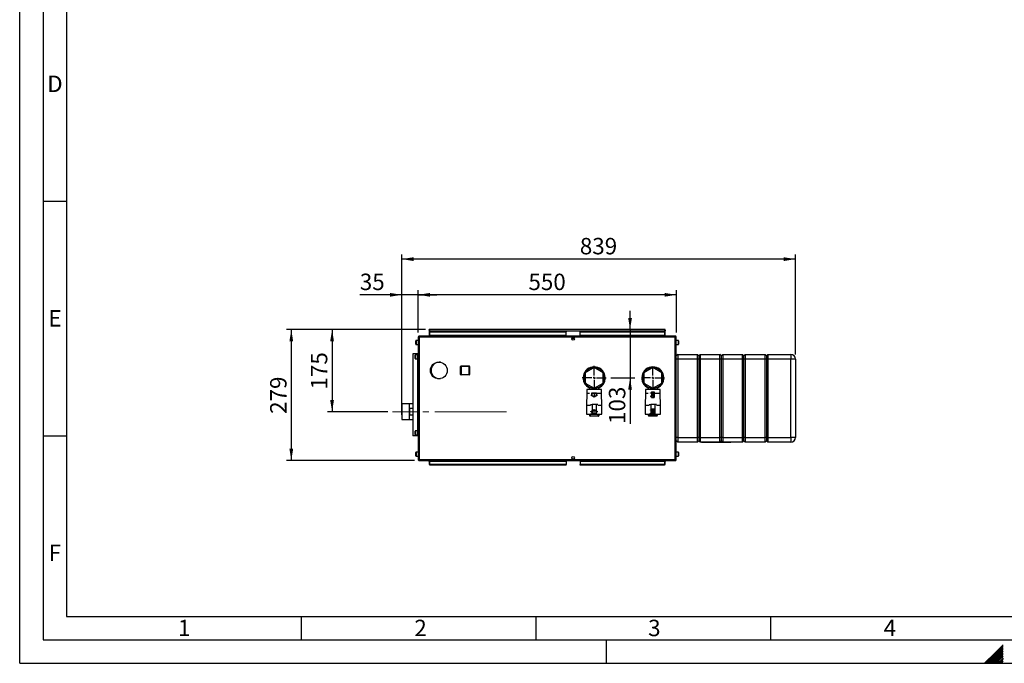
# Paper-space layout 'Blatt5' of a CAD drawing. Units: millimetres. Extents: x 0 to 4200, y 0 to 2970.
# Drawn here: x 0 to 2098, y 0 to 1372 of the extents above; entities that cross this region are included whole.
import ezdxf

# ---------------------------------------------------------------- set-up
doc = ezdxf.new("R2010")
doc.units = ezdxf.units.MM
doc.header["$PDSIZE"] = -1
doc.linetypes.add('SLD-Durchgehend', pattern=[0])
doc.linetypes.add('SLD-Punktstrich', pattern=[19.05, 15.24, -1.27, 1.27, -1.27])
doc.layers.add('61', color=7, linetype='SLD-Durchgehend')
doc.layers.add('62', color=7, linetype='SLD-Durchgehend')
doc.layers.add('SLD-0', color=7, linetype='SLD-Durchgehend', lineweight=30)
doc.styles.add('SLDTEXTSTYLE0', font='TXT', dxfattribs={"width": 0.75})
doc.styles.add('SLDTEXTSTYLE1', font='TXT', dxfattribs={"width": 0.605})
doc.dimstyles.new('SLDDIMSTYLE0', dxfattribs={"dimtxt": 35, "dimasz": 25, "dimexe": 0, "dimexo": 0.0625, "dimgap": 8.75, "dimtad": 1, "dimdec": 0, "dimrnd": 1e-09, "dimzin": 12, "dimdsep": 46, "dimtxsty": 'SLDTEXTSTYLE1', "dimsah": 1, "dimcen": 0.09, "dimadec": 0, "dimazin": 3, "dimtfac": 1, "dimtdec": 0, "dimtofl": 0, "dimtmove": 0, "dimatfit": 3, "dimfxl": 1, "dimfrac": 2, "dimtolj": 1, "dimtzin": 12, "dimarcsym": 0})
doc.dimstyles.new('SLDDIMSTYLE1', dxfattribs={"dimtxt": 35, "dimasz": 25, "dimexe": 0, "dimexo": 0.0625, "dimgap": 8.75, "dimtad": 1, "dimdec": 1, "dimrnd": 1e-09, "dimzin": 12, "dimdsep": 46, "dimtxsty": 'SLDTEXTSTYLE1', "dimsah": 1, "dimcen": 0.09, "dimadec": 0, "dimazin": 3, "dimtfac": 1, "dimtdec": 1, "dimtofl": 0, "dimtmove": 0, "dimatfit": 3, "dimfxl": 1, "dimfrac": 2, "dimtolj": 1, "dimtzin": 12, "dimarcsym": 0})
doc.dimstyles.new('SLDDIMSTYLE3', dxfattribs={"dimtxt": 35, "dimasz": 25, "dimexe": 0, "dimexo": 0.0625, "dimgap": 8.75, "dimtad": 1, "dimdec": 1, "dimrnd": 1e-09, "dimzin": 12, "dimdsep": 46, "dimtxsty": 'SLDTEXTSTYLE1', "dimsah": 1, "dimcen": 0.09, "dimadec": 0, "dimazin": 3, "dimtfac": 1, "dimtdec": 1, "dimtmove": 0, "dimatfit": 0, "dimfxl": 1, "dimfrac": 2, "dimtolj": 1, "dimtzin": 12, "dimarcsym": 0})

# ---------------------------------------------------------------- blocks, each defined once
blk = doc.blocks.new('_D_74')
at = {"ltscale": 10}
for p, q in [((814.1, 529.8), (814.1, 871.7)), ((1653.1, 861.7), (814.1, 861.7)), ((1653.1, 658.4), (1653.1, 871.7))]:
    blk.add_line(p, q, dxfattribs=at)
for points in [[(814.1, 861.7), (839.1, 857.7), (839.1, 865.7)], [(1653.1, 861.7), (1628.1, 865.7), (1628.1, 857.7)]]:
    blk.add_solid(points, dxfattribs=at)
at = {"ltscale": 10, "insert": (1193.5, 906.9), "char_height": 35, "attachment_point": 1, "style": 'SLDTEXTSTYLE1'}
blk.add_mtext('839', dxfattribs=at)
blk = doc.blocks.new('_D_75')
at = {"ltscale": 10}
for p, q in [((849.1, 705.1), (849.1, 795.6)), ((1399.1, 785.6), (849.1, 785.6)), ((1399.1, 705.1), (1399.1, 795.6))]:
    blk.add_line(p, q, dxfattribs=at)
for points in [[(849.1, 785.6), (874.1, 781.6), (874.1, 789.6)], [(1399.1, 785.6), (1374.1, 789.6), (1374.1, 781.6)]]:
    blk.add_solid(points, dxfattribs=at)
at = {"ltscale": 10, "insert": (1084, 830.7), "char_height": 35, "attachment_point": 1, "style": 'SLDTEXTSTYLE1'}
blk.add_mtext('550', dxfattribs=at)
blk = doc.blocks.new('_D_76')
at = {"ltscale": 10}
for p, q in [((1300.5, 711.4), (1300.5, 751.4)), ((1300.5, 711.4), (1300.5, 608.4)), ((1259.6, 608.4), (1310.5, 608.4)), ((1300.5, 608.4), (1300.5, 510.3))]:
    blk.add_line(p, q, dxfattribs=at)
for points in [[(1300.5, 711.4), (1304.5, 736.4), (1296.5, 736.4)], [(1300.5, 608.4), (1296.5, 583.4), (1304.5, 583.4)]]:
    blk.add_solid(points, dxfattribs=at)
at = {"ltscale": 10, "insert": (1255.4, 510.3), "char_height": 35, "attachment_point": 1, "rotation": 90, "style": 'SLDTEXTSTYLE1'}
blk.add_mtext('103', dxfattribs=at)
blk = doc.blocks.new('_D_77')
at = {"ltscale": 10}
for p, q in [((864.9, 711.4), (655.6, 711.4)), ((665.6, 711.4), (665.6, 536.4)), ((784.1, 536.4), (655.6, 536.4))]:
    blk.add_line(p, q, dxfattribs=at)
for points in [[(665.6, 711.4), (661.6, 686.4), (669.6, 686.4)], [(665.6, 536.4), (669.6, 561.4), (661.6, 561.4)]]:
    blk.add_solid(points, dxfattribs=at)
at = {"ltscale": 10, "insert": (620.4, 583.8), "char_height": 35, "attachment_point": 1, "rotation": 90, "style": 'SLDTEXTSTYLE1'}
blk.add_mtext('175', dxfattribs=at)
blk = doc.blocks.new('_D_78')
at = {"ltscale": 10}
for p, q in [((864.9, 711.4), (568.7, 711.4)), ((578.7, 711.4), (578.7, 432.4)), ((841.4, 432.4), (568.7, 432.4))]:
    blk.add_line(p, q, dxfattribs=at)
for points in [[(578.7, 711.4), (574.7, 686.4), (582.7, 686.4)], [(578.7, 432.4), (582.7, 457.4), (574.7, 457.4)]]:
    blk.add_solid(points, dxfattribs=at)
at = {"ltscale": 10, "insert": (533.6, 531.8), "char_height": 35, "attachment_point": 1, "rotation": 90, "style": 'SLDTEXTSTYLE1'}
blk.add_mtext('279', dxfattribs=at)
blk = doc.blocks.new('_D_79')
at = {"ltscale": 10}
for p, q in [((814.1, 785.6), (724.7, 785.6)), ((814.1, 563.1), (814.1, 795.6)), ((849.1, 785.6), (814.1, 785.6)), ((849.1, 705.1), (849.1, 795.6)), ((849.1, 785.6), (889.1, 785.6))]:
    blk.add_line(p, q, dxfattribs=at)
for points in [[(814.1, 785.6), (789.1, 789.6), (789.1, 781.6)], [(849.1, 785.6), (874.1, 781.6), (874.1, 789.6)]]:
    blk.add_solid(points, dxfattribs=at)
at = {"ltscale": 10, "insert": (724.7, 830.7), "char_height": 35, "attachment_point": 1, "style": 'SLDTEXTSTYLE1'}
blk.add_mtext('35', dxfattribs=at)
blk = doc.blocks.new('SW_CENTERMARKSYMBOL_4')
at = {"color": 0, "ltscale": 10}
for p, q in [((0, 5), (0, 25.5)), ((-5, 0), (-25.5, 0)), ((0, 0), (-2.5, 0)), ((0, 0), (0, 2.5)), ((0, 0), (0, -2.5)), ((0, 0), (2.5, 0)), ((5, 0), (25.5, 0)), ((0, -5), (0, -25.5))]:
    blk.add_line(p, q, dxfattribs=at)
blk = doc.blocks.new('SW_CENTERMARKSYMBOL_5')
at = {"color": 0, "ltscale": 10}
for p, q in [((0, 5), (0, 24.5)), ((-5, 0), (-24.5, 0)), ((0, 0), (-2.5, 0)), ((0, 0), (0, 2.5)), ((0, 0), (0, -2.5)), ((0, 0), (2.5, 0)), ((5, 0), (24.5, 0)), ((0, -5), (0, -24.5))]:
    blk.add_line(p, q, dxfattribs=at)

psp = doc.layouts.new('Blatt5')

# ---------------------------------------------------------------- linework, layer by layer
at = {"color": 7, "linetype": 'SLD-Durchgehend', "ltscale": 10}
for p, q in [((1216.76, 572.67), (1219.01, 571.38)), ((1216.76, 572.67), (1216.76, 572.1)), ((1216.76, 572.1), (1224.01, 567.91)), ((1219.01, 571.38), (1219.01, 576.49)), ((1219.01, 576.49), (1229.01, 576.49)), ((1219.51, 571.09), (1219.51, 575.99)), ((1219.51, 575.99), (1228.51, 575.99)), ((1219.51, 571.09), (1224.01, 568.49)), ((1224.01, 567.91), (1231.26, 572.1)), ((1224.01, 568.49), (1228.51, 571.09)), ((1228.51, 575.99), (1228.51, 571.09)), ((1229.01, 576.49), (1229.01, 571.38)), ((1229.01, 571.38), (1231.26, 572.67)), ((1231.26, 572.67), (1231.26, 572.1)), ((1344.21, 575.74), (1344.21, 576.44)), ((1344.21, 576.44), (1346.01, 576.44)), ((1346.01, 575.74), (1344.21, 575.74)), ((1346.01, 569.24), (1344.21, 569.24)), ((1344.21, 569.24), (1344.21, 568.54)), ((1344.21, 568.54), (1346.01, 568.54)), ((1346.01, 578.59), (1352.21, 578.59)), ((1346.01, 578.59), (1346.01, 576.44)), ((1346.01, 575.74), (1346.01, 569.24)), ((1346.01, 568.54), (1346.01, 566.39)), ((1346.71, 576.44), (1346.71, 567.09)), ((1346.71, 576.44), (1351.46, 567.09)), ((1346.71, 567.09), (1351.46, 567.09)), ((1346.75, 577.89), (1351.51, 577.89)), ((1346.75, 577.89), (1351.51, 568.54)), ((1351.51, 577.89), (1351.51, 568.54)), ((1352.21, 578.59), (1352.21, 566.39)), ((1346.01, 566.39), (1352.21, 566.39)), ((1216.86, 536.78), (1224.11, 540.97)), ((1216.86, 536.2), (1219.11, 537.5)), ((1216.86, 536.2), (1216.86, 536.78)), ((1219.11, 537.5), (1219.11, 532.39)), ((1219.11, 532.39), (1229.11, 532.39)), ((1219.61, 537.79), (1224.11, 540.39)), ((1219.61, 537.79), (1219.61, 532.89)), ((1219.61, 532.89), (1228.61, 532.89)), ((1224.11, 540.97), (1231.36, 536.78)), ((1224.11, 540.39), (1228.61, 537.79)), ((1228.61, 532.89), (1228.61, 537.79)), ((1229.11, 532.39), (1229.11, 537.5)), ((1229.11, 537.5), (1231.36, 536.2)), ((1231.36, 536.2), (1231.36, 536.78)), ((1344.11, 539.74), (1344.11, 540.44)), ((1344.11, 540.44), (1345.91, 540.44)), ((1345.91, 539.74), (1344.11, 539.74)), ((1345.91, 533.24), (1344.11, 533.24)), ((1344.11, 533.24), (1344.11, 532.54)), ((1344.11, 532.54), (1345.91, 532.54)), ((1345.91, 542.59), (1352.11, 542.59)), ((1345.91, 540.44), (1345.91, 542.59)), ((1345.91, 533.24), (1345.91, 539.74)), ((1345.91, 530.39), (1345.91, 532.54)), ((1345.91, 530.39), (1352.11, 530.39)), ((1346.61, 532.54), (1346.61, 541.89)), ((1346.61, 541.89), (1351.36, 541.89)), ((1346.61, 532.54), (1351.36, 541.89)), ((1346.65, 531.09), (1351.41, 540.44)), ((1346.65, 531.09), (1351.41, 531.09)), ((1351.41, 531.09), (1351.41, 540.44)), ((1352.11, 530.39), (1352.11, 542.59))]:
    psp.add_line(p, q, dxfattribs=at)
at = {"color": 7, "linetype": 'SLD-Punktstrich', "ltscale": 10}
for p, q in [((1224.01, 576.49), (1224.01, 568.49)), ((1346.01, 578.59), (1352.21, 566.39)), ((1349.11, 572.49), (1346.01, 572.49)), ((1346.71, 567.09), (1351.51, 577.89)), ((1224.11, 532.39), (1224.11, 540.39)), ((1345.91, 530.39), (1352.11, 542.59)), ((1349.01, 536.49), (1345.91, 536.49)), ((1346.61, 541.89), (1351.41, 531.09))]:
    psp.add_line(p, q, dxfattribs=at)
at = {"linetype": 'SLD-Punktstrich', "lineweight": 0, "ltscale": 10}
psp.add_line((1037.06, 536.44), (794.06, 536.44), dxfattribs=at)
at = {"color": 7, "linetype": 'SLD-Durchgehend', "ltscale": 10}
for p in [(1349.11, 572.49), (1349.01, 536.49)]:
    psp.add_point(p, dxfattribs=at)
at = {"layer": '61', "ltscale": 10}
for q in [(0, 2970), (4200, 0)]:
    psp.add_line((0, 0), q, dxfattribs=at)
at = {"layer": '61', "color": 7, "linetype": 'SLD-Durchgehend', "lineweight": 30, "ltscale": 10}
for p, q in [((50, 2920), (50, 50)), ((50, 50), (4150, 50))]:
    psp.add_line(p, q, dxfattribs=at)
at = {"layer": '61', "color": 7, "linetype": 'SLD-Durchgehend', "ltscale": 10}
for p, q in [((100, 2870), (100, 100)), ((100, 100), (2280, 100))]:
    psp.add_line(p, q, dxfattribs=at)
at = {"layer": '62', "color": 7, "linetype": 'SLD-Durchgehend', "ltscale": 10}
for p, q in [((50, 985), (100, 985)), ((50, 485), (100, 485)), ((600, 100), (600, 50)), ((1100, 100), (1100, 50)), ((1600, 100), (1600, 50)), ((1250, 0), (1250, 50)), ((2079.19, 23.14), (2056.05, 0)), ((2080.96, 21.37), (2059.59, 0)), ((2095.8, 39.75), (2079.19, 23.14)), ((2095.8, 36.21), (2080.96, 21.37)), ((2095.8, 32.68), (2082.72, 19.6)), ((2095.8, 29.14), (2084.49, 17.84)), ((2095.8, 25.61), (2086.26, 16.07)), ((2095.8, 22.07), (2088.03, 14.3)), ((2082.72, 19.6), (2063.12, 0)), ((2084.49, 17.84), (2066.66, 0)), ((2086.26, 16.07), (2070.19, 0)), ((2088.03, 14.3), (2073.73, 0)), ((2089.8, 12.53), (2077.26, 0)), ((2091.56, 10.76), (2080.8, 0)), ((2093.33, 9), (2084.34, 0)), ((2095.1, 7.23), (2087.87, 0)), ((2095.8, 18.54), (2089.8, 12.53)), ((2095.8, 4.39), (2091.41, 0)), ((2095.8, 15), (2091.56, 10.76)), ((2095.8, 11.46), (2093.33, 9)), ((2095.8, 0.86), (2094.94, 0)), ((2095.8, 7.93), (2095.1, 7.23))]:
    psp.add_line(p, q, dxfattribs=at)
at = {"layer": 'SLD-0', "ltscale": 10}
for p, q in [((849.06, 695.14), (849.06, 434.74)), ((851.36, 695.14), (849.06, 695.14)), ((851.36, 697.44), (851.36, 695.94)), ((852.06, 697.44), (851.36, 697.44)), ((851.52, 695.94), (851.36, 695.94)), ((851.36, 695.14), (851.36, 434.74)), ((1396.76, 695.14), (851.36, 695.14)), ((1396.05, 697.44), (852.06, 697.44)), ((872.56, 709.94), (872.56, 711.44)), ((874.86, 711.44), (872.56, 711.44)), ((872.56, 709.94), (872.7, 709.94)), ((872.56, 709.94), (872.56, 709.14)), ((872.56, 709.14), (872.56, 697.44)), ((872.56, 709.14), (1375.56, 709.14)), ((874.06, 707.43), (874.06, 706.37)), ((874.06, 707.43), (1164.06, 707.43)), ((874.06, 706.37), (1164.06, 706.37)), ((874.06, 698.8), (874.06, 706.37)), ((1164.06, 698.8), (874.06, 698.8)), ((874.06, 698.8), (874.06, 697.44)), ((1373.26, 711.44), (874.86, 711.44)), ((1164.06, 707.43), (1164.06, 706.37)), ((1164.06, 698.8), (1164.06, 706.37)), ((1164.06, 697.44), (1164.06, 698.8)), ((1176.55, 692.94), (1181.56, 692.94)), ((1178.53, 694.44), (1179.58, 694.44)), ((1194.06, 707.43), (1374.06, 707.43)), ((1194.06, 707.43), (1194.06, 706.37)), ((1194.06, 706.37), (1374.06, 706.37)), ((1194.06, 698.8), (1194.06, 706.37)), ((1374.06, 698.8), (1194.06, 698.8)), ((1194.06, 698.8), (1194.06, 697.44)), ((1375.56, 711.44), (1373.26, 711.44)), ((1374.06, 707.43), (1374.06, 706.37)), ((1374.06, 706.37), (1374.06, 698.8)), ((1374.06, 697.44), (1374.06, 698.8)), ((1375.41, 709.94), (1375.56, 709.94)), ((1375.56, 709.94), (1375.56, 711.44)), ((1375.56, 709.14), (1375.56, 709.94)), ((1375.56, 697.44), (1375.56, 709.14)), ((1396.76, 697.44), (1396.05, 697.44)), ((1396.76, 695.94), (1396.59, 695.94)), ((1396.76, 697.44), (1396.76, 695.94)), ((1396.76, 434.74), (1396.76, 695.14)), ((1399.06, 695.14), (1396.76, 695.14)), ((1399.06, 434.74), (1399.06, 695.14)), ((844.06, 680.19), (844.06, 687.69)), ((849.06, 688.19), (844.56, 688.19)), ((844.56, 688.19), (844.56, 679.69)), ((844.56, 679.69), (849.06, 679.69)), ((1403.56, 688.19), (1399.06, 688.19)), ((1399.06, 679.69), (1403.56, 679.69)), ((1403.56, 682.32), (1403.56, 688.19)), ((1403.56, 679.69), (1403.56, 682.32)), ((1404.06, 687.69), (1404.06, 682.51)), ((1404.06, 682.51), (1404.06, 680.19)), ((837.66, 659.94), (837.66, 484.94)), ((847.32, 659.94), (837.66, 659.94)), ((842.56, 649.69), (842.56, 657.19)), ((847.56, 657.69), (843.06, 657.69)), ((843.06, 657.69), (843.06, 649.19)), ((847.56, 659.94), (847.32, 659.94)), ((847.32, 659.94), (847.32, 657.69)), ((847.56, 659.94), (847.56, 484.94)), ((849.06, 659.94), (847.56, 659.94)), ((1402.06, 658.44), (1399.06, 655.44)), ((1402.06, 658.44), (1402.06, 648.44)), ((1402.06, 658.44), (1444.06, 658.44)), ((1444.06, 648.44), (1444.06, 658.44)), ((1447.06, 655.44), (1444.06, 658.44)), ((1450.06, 658.44), (1447.06, 655.44)), ((1447.06, 655.44), (1447.06, 648.44)), ((1450.06, 658.44), (1450.06, 648.44)), ((1450.06, 658.44), (1492.06, 658.44)), ((1492.06, 648.44), (1492.06, 658.44)), ((1495.06, 655.44), (1492.06, 658.44)), ((1498.06, 658.44), (1495.06, 655.44)), ((1495.06, 648.44), (1495.06, 655.44)), ((1498.06, 658.44), (1498.06, 648.44)), ((1498.06, 658.44), (1540.06, 658.44)), ((1540.06, 648.44), (1540.06, 658.44)), ((1543.06, 655.44), (1540.06, 658.44)), ((1546.06, 658.44), (1543.06, 655.44)), ((1543.06, 648.44), (1543.06, 655.44)), ((1546.06, 658.44), (1546.06, 648.44)), ((1546.06, 658.44), (1588.06, 658.44)), ((1588.06, 648.44), (1588.06, 658.44)), ((1591.06, 655.44), (1588.06, 658.44)), ((1594.06, 658.44), (1591.06, 655.44)), ((1591.06, 655.44), (1591.06, 648.44)), ((1594.06, 658.44), (1594.06, 648.44)), ((1594.06, 658.44), (1643.06, 658.44)), ((1643.06, 658.44), (1643.06, 648.44)), ((843.06, 649.19), (847.56, 649.19)), ((847.32, 649.19), (847.32, 495.69)), ((896.82, 641.94), (894.06, 641.94)), ((940.51, 632.99), (939.51, 632.99)), ((939.51, 615.99), (939.51, 632.99)), ((940.51, 632.99), (940.51, 633.99)), ((940.51, 633.99), (957.51, 633.99)), ((957.51, 632.99), (940.51, 632.99)), ((940.51, 632.99), (940.51, 615.99)), ((957.51, 632.99), (957.51, 633.99)), ((957.51, 615.99), (957.51, 632.99)), ((957.51, 632.99), (958.51, 632.99)), ((958.51, 632.99), (958.51, 615.99)), ((1224.06, 630.38), (1205.06, 619.41)), ((1243.06, 619.41), (1224.06, 630.38)), ((1349.06, 630.38), (1330.06, 619.41)), ((1368.06, 619.41), (1349.06, 630.38)), ((1402.06, 648.44), (1399.06, 648.44)), ((1402.06, 648.44), (1402.06, 481.44)), ((1444.06, 648.44), (1402.06, 648.44)), ((1444.06, 481.44), (1444.06, 648.44)), ((1447.06, 648.44), (1444.06, 648.44)), ((1447.06, 648.44), (1447.06, 481.44)), ((1450.06, 648.44), (1447.06, 648.44)), ((1450.06, 648.44), (1450.06, 481.44)), ((1492.06, 648.44), (1450.06, 648.44)), ((1492.06, 481.44), (1492.06, 648.44)), ((1495.06, 648.44), (1492.06, 648.44)), ((1498.06, 648.44), (1495.06, 648.44)), ((1495.06, 481.44), (1495.06, 648.44)), ((1498.06, 648.44), (1498.06, 481.44)), ((1540.06, 648.44), (1498.06, 648.44)), ((1540.06, 481.44), (1540.06, 648.44)), ((1543.06, 648.44), (1540.06, 648.44)), ((1546.06, 648.44), (1543.06, 648.44)), ((1543.06, 481.44), (1543.06, 648.44)), ((1546.06, 648.44), (1546.06, 481.44)), ((1588.06, 648.44), (1546.06, 648.44)), ((1588.06, 481.44), (1588.06, 648.44)), ((1591.06, 648.44), (1588.06, 648.44)), ((1591.06, 648.44), (1591.06, 481.44)), ((1594.06, 648.44), (1591.06, 648.44)), ((1594.06, 648.44), (1594.06, 481.44)), ((1643.06, 648.44), (1594.06, 648.44)), ((1643.06, 481.44), (1643.06, 648.44)), ((1653.06, 648.44), (1643.06, 648.44)), ((1653.06, 648.44), (1653.06, 481.44)), ((939.51, 615.99), (940.51, 615.99)), ((940.51, 615.99), (957.51, 615.99)), ((940.51, 614.99), (940.51, 615.99)), ((957.51, 614.99), (940.51, 614.99)), ((958.51, 615.99), (957.51, 615.99)), ((957.51, 614.99), (957.51, 615.99)), ((1205.06, 619.41), (1205.06, 597.47)), ((1243.06, 597.47), (1243.06, 619.41)), ((1330.06, 619.41), (1330.06, 597.47)), ((1368.06, 597.47), (1368.06, 619.41)), ((894.06, 606.94), (896.82, 606.94)), ((1205.06, 597.47), (1224.06, 586.5)), ((1214.06, 588.84), (1214.06, 583.94)), ((1224.06, 586.5), (1243.06, 597.47)), ((1234.06, 583.94), (1234.06, 588.84)), ((1330.06, 597.47), (1349.06, 586.5)), ((1339.06, 588.84), (1339.06, 583.94)), ((1349.06, 586.5), (1368.06, 597.47)), ((1359.06, 583.94), (1359.06, 588.84)), ((1208.56, 575.44), (1207.56, 550.44)), ((1208.56, 583.94), (1208.56, 575.44)), ((1224.06, 583.94), (1208.56, 583.94)), ((1214.06, 575.44), (1208.56, 575.44)), ((1222.56, 584.4), (1222.56, 587.37)), ((1222.56, 584.4), (1225.56, 584.4)), ((1239.56, 583.94), (1224.06, 583.94)), ((1239.56, 575.44), (1224.06, 575.44)), ((1225.56, 584.4), (1225.56, 587.37)), ((1239.56, 575.44), (1239.56, 583.94)), ((1240.56, 550.44), (1239.56, 575.44)), ((1333.56, 575.44), (1332.56, 550.44)), ((1333.56, 583.94), (1333.56, 575.44)), ((1349.06, 583.94), (1333.56, 583.94)), ((1339.06, 575.44), (1333.56, 575.44)), ((1347.56, 584.4), (1347.56, 587.37)), ((1347.56, 584.4), (1350.56, 584.4)), ((1364.56, 583.94), (1349.06, 583.94)), ((1364.56, 575.44), (1349.06, 575.44)), ((1350.56, 584.4), (1350.56, 587.37)), ((1364.56, 575.44), (1364.56, 583.94)), ((1365.56, 550.44), (1364.56, 575.44)), ((830.06, 553.06), (814.06, 553.06)), ((814.06, 553.06), (814.06, 519.81)), ((815.06, 553.26), (814.86, 553.06)), ((830.06, 553.26), (815.06, 553.26)), ((815.06, 553.26), (815.06, 553.06)), ((837.66, 553.29), (830.06, 553.29)), ((830.06, 553.29), (830.06, 519.59)), ((1207.56, 550.44), (1207.56, 531.44)), ((1207.56, 550.44), (1216.06, 550.44)), ((1216.12, 551.44), (1220.06, 551.44)), ((1220.06, 551.44), (1220.06, 531.44)), ((1228.06, 551.44), (1220.06, 551.44)), ((1228.06, 551.44), (1228.06, 531.44)), ((1231.99, 551.44), (1228.06, 551.44)), ((1232.06, 550.44), (1240.56, 550.44)), ((1240.56, 531.44), (1240.56, 550.44)), ((1332.56, 550.44), (1332.56, 531.44)), ((1332.56, 550.44), (1341.06, 550.44)), ((1341.12, 551.44), (1345.06, 551.44)), ((1345.06, 551.44), (1345.06, 531.44)), ((1353.06, 551.44), (1345.06, 551.44)), ((1353.06, 551.44), (1353.06, 531.44)), ((1356.99, 551.44), (1353.06, 551.44)), ((1357.06, 550.44), (1365.56, 550.44)), ((1365.56, 531.44), (1365.56, 550.44)), ((831.06, 544.12), (837.66, 544.12)), ((831.06, 528.76), (831.06, 544.12)), ((837.66, 528.76), (831.06, 528.76)), ((1207.56, 531.44), (1216.06, 531.44)), ((1210.06, 531.44), (1210.06, 531.24)), ((1210.06, 531.24), (1224.06, 531.24)), ((1214.61, 527.89), (1214.61, 531.24)), ((1214.61, 527.89), (1215.61, 527.89)), ((1215.61, 531.24), (1215.61, 527.89)), ((1215.61, 526.89), (1215.61, 527.89)), ((1215.61, 527.89), (1232.61, 527.89)), ((1232.61, 526.89), (1215.61, 526.89)), ((1220.06, 531.44), (1216.13, 531.44)), ((1228.06, 531.44), (1220.06, 531.44)), ((1224.06, 531.24), (1238.06, 531.24)), ((1228.06, 531.44), (1231.98, 531.44)), ((1232.06, 531.44), (1240.56, 531.44)), ((1232.61, 527.89), (1232.61, 531.24)), ((1232.61, 526.89), (1232.61, 527.89)), ((1233.61, 527.89), (1232.61, 527.89)), ((1233.61, 531.24), (1233.61, 527.89)), ((1238.06, 531.24), (1238.06, 531.44)), ((1332.56, 531.44), (1341.06, 531.44)), ((1335.06, 531.44), (1335.06, 531.24)), ((1335.06, 531.24), (1349.06, 531.24)), ((1339.51, 527.99), (1339.51, 531.24)), ((1339.51, 527.99), (1340.51, 527.99)), ((1340.51, 531.24), (1340.51, 527.99)), ((1340.51, 526.99), (1340.51, 527.99)), ((1340.51, 527.99), (1357.51, 527.99)), ((1357.51, 526.99), (1340.51, 526.99)), ((1345.06, 531.44), (1341.13, 531.44)), ((1353.06, 531.44), (1345.06, 531.44)), ((1349.06, 531.24), (1363.06, 531.24)), ((1353.06, 531.44), (1356.98, 531.44)), ((1357.06, 531.44), (1365.56, 531.44)), ((1357.51, 527.99), (1357.51, 531.24)), ((1357.51, 526.99), (1357.51, 527.99)), ((1358.51, 527.99), (1357.51, 527.99)), ((1358.51, 531.24), (1358.51, 527.99)), ((1363.06, 531.24), (1363.06, 531.44)), ((814.06, 519.81), (830.06, 519.81)), ((814.86, 519.81), (815.06, 519.61)), ((815.06, 519.81), (815.06, 519.61)), ((815.06, 519.61), (830.06, 519.61)), ((830.06, 519.59), (837.66, 519.59)), ((847.32, 484.94), (837.66, 484.94)), ((842.56, 487.69), (842.56, 495.19)), ((847.56, 495.69), (843.06, 495.69)), ((843.06, 495.69), (843.06, 487.19)), ((843.06, 487.19), (847.56, 487.19)), ((847.32, 487.19), (847.32, 484.94)), ((847.56, 484.94), (847.32, 484.94)), ((849.06, 484.94), (847.56, 484.94)), ((1402.06, 481.44), (1399.06, 481.44)), ((1402.06, 471.44), (1399.06, 474.44)), ((1402.06, 481.44), (1444.06, 481.44)), ((1402.06, 481.44), (1402.06, 471.44)), ((1444.06, 471.44), (1402.06, 471.44)), ((1447.06, 481.44), (1444.06, 481.44)), ((1444.06, 471.44), (1444.06, 481.44)), ((1447.06, 474.44), (1444.06, 471.44)), ((1447.06, 481.44), (1447.06, 474.44)), ((1450.06, 481.44), (1447.06, 481.44)), ((1450.06, 471.44), (1447.06, 474.44)), ((1450.06, 481.44), (1492.06, 481.44)), ((1450.06, 481.44), (1450.06, 471.44)), ((1492.06, 471.44), (1450.06, 471.44)), ((1452.56, 471.44), (1452.56, 470.44)), ((1515.56, 470.44), (1452.56, 470.44)), ((1495.06, 481.44), (1492.06, 481.44)), ((1492.06, 471.44), (1492.06, 481.44)), ((1495.06, 474.44), (1492.06, 471.44)), ((1498.06, 481.44), (1495.06, 481.44)), ((1495.06, 474.44), (1495.06, 481.44)), ((1498.06, 471.44), (1495.06, 474.44)), ((1498.06, 481.44), (1540.06, 481.44)), ((1498.06, 481.44), (1498.06, 471.44)), ((1540.06, 471.44), (1498.06, 471.44)), ((1515.56, 470.44), (1515.56, 471.44)), ((1543.06, 481.44), (1540.06, 481.44)), ((1540.06, 471.44), (1540.06, 481.44)), ((1543.06, 474.44), (1540.06, 471.44)), ((1546.06, 481.44), (1543.06, 481.44)), ((1543.06, 474.44), (1543.06, 481.44)), ((1546.06, 471.44), (1543.06, 474.44)), ((1546.06, 481.44), (1588.06, 481.44)), ((1546.06, 481.44), (1546.06, 471.44)), ((1588.06, 471.44), (1546.06, 471.44)), ((1591.06, 481.44), (1588.06, 481.44)), ((1588.06, 471.44), (1588.06, 481.44)), ((1591.06, 474.44), (1588.06, 471.44)), ((1591.06, 481.44), (1591.06, 474.44)), ((1594.06, 481.44), (1591.06, 481.44)), ((1594.06, 471.44), (1591.06, 474.44)), ((1594.06, 481.44), (1643.06, 481.44)), ((1594.06, 481.44), (1594.06, 471.44)), ((1643.06, 471.44), (1594.06, 471.44)), ((1653.06, 481.44), (1643.06, 481.44)), ((1643.06, 481.44), (1643.06, 471.44)), ((844.06, 442.19), (844.06, 449.69)), ((849.06, 450.19), (844.56, 450.19)), ((844.56, 450.19), (844.56, 441.69)), ((844.56, 441.69), (849.06, 441.69)), ((1403.56, 450.19), (1399.06, 450.19)), ((1399.06, 441.69), (1403.56, 441.69)), ((1403.56, 444.32), (1403.56, 450.19)), ((1403.56, 441.69), (1403.56, 444.32)), ((1404.06, 449.69), (1404.06, 444.51)), ((1404.06, 444.51), (1404.06, 442.19)), ((849.06, 434.74), (851.36, 434.74)), ((851.36, 434.74), (1396.76, 434.74)), ((851.36, 432.44), (851.36, 433.94)), ((851.36, 433.94), (851.52, 433.94)), ((851.36, 432.44), (852.06, 432.44)), ((852.06, 432.44), (1396.05, 432.44)), ((872.76, 430.01), (872.76, 432.44)), ((872.76, 430.01), (872.76, 424.21)), ((872.76, 430.01), (874.06, 430.01)), ((872.76, 424.21), (874.06, 424.21)), ((874.06, 432.44), (874.06, 431.07)), ((874.06, 423.51), (874.06, 431.07)), ((874.06, 431.07), (1164.06, 431.07)), ((874.06, 422.45), (874.06, 423.51)), ((1164.06, 423.51), (874.06, 423.51)), ((1164.06, 422.45), (874.06, 422.45)), ((1164.06, 431.07), (1164.06, 432.44)), ((1164.06, 431.07), (1164.06, 423.51)), ((1164.06, 422.45), (1164.06, 423.51)), ((1179.58, 435.44), (1178.53, 435.44)), ((1194.06, 431.07), (1194.06, 432.44)), ((1194.06, 431.07), (1194.06, 423.51)), ((1194.06, 431.07), (1374.06, 431.07)), ((1374.06, 423.51), (1194.06, 423.51)), ((1194.06, 422.45), (1194.06, 423.51)), ((1374.06, 422.45), (1194.06, 422.45)), ((1374.06, 431.07), (1374.06, 432.44)), ((1374.06, 431.07), (1374.06, 423.51)), ((1374.06, 430.01), (1375.35, 430.01)), ((1374.06, 424.21), (1375.35, 424.21)), ((1374.06, 422.45), (1374.06, 423.51)), ((1375.35, 432.44), (1375.35, 430.01)), ((1375.35, 424.21), (1375.35, 430.01)), ((1396.05, 432.44), (1396.76, 432.44)), ((1396.6, 433.94), (1396.76, 433.94)), ((1396.76, 434.74), (1399.06, 434.74)), ((1396.76, 432.44), (1396.76, 433.94))]:
    psp.add_line(p, q, dxfattribs=at)
at = {"layer": 'SLD-0', "ltscale": 100}
for centre, radius in [((1179.06, 691.69), 2.8), ((893.06, 624.44), 17.9), ((1179.06, 438.19), 2.8)]:
    psp.add_circle(centre, radius, dxfattribs=at)
for centre, radius, start, end in [((874.86, 709.14), 2.3, 90, 180), ((1373.26, 709.14), 2.3, 360, 90), ((844.56, 687.69), 0.5, 90, 180), ((844.56, 680.19), 0.5, 180, 270), ((1403.56, 687.69), 0.5, 360, 90), ((1403.56, 680.19), 0.5, 270, 0), ((843.06, 657.19), 0.5, 90, 180), ((1643.06, 648.44), 10, 0, 90), ((843.06, 649.69), 0.5, 180, 270), ((894.06, 624.44), 17.5, 90, 270), ((940.51, 632.99), 1, 90, 180), ((957.51, 632.99), 1, 360, 90), ((1224.06, 608.44), 23.5, 90, 244.81566), ((1224.06, 608.44), 23, 90, 244.22854), ((1224.06, 608.44), 22, 90, 266.09044), ((1224.06, 608.44), 22, 273.90956, 266.09044), ((1224.06, 608.44), 23.5, 295.18434, 90), ((1224.06, 608.44), 23, 295.77146, 90), ((1224.06, 608.44), 22, 273.90956, 90), ((1349.06, 608.44), 23.5, 90, 244.81566), ((1349.06, 608.44), 23, 90, 244.22854), ((1349.06, 608.44), 22, 90, 266.09044), ((1349.06, 608.44), 22, 273.90956, 266.09044), ((1349.06, 608.44), 23.5, 295.18434, 90), ((1349.06, 608.44), 23, 295.77146, 90), ((1349.06, 608.44), 22, 273.90956, 90), ((940.51, 615.99), 1, 180, 270), ((957.51, 615.99), 1, 270, 360), ((1215.61, 527.89), 1, 180, 270), ((1232.61, 527.89), 1, 270, 0), ((1340.51, 527.99), 1, 180, 270), ((1357.51, 527.99), 1, 270, 360), ((843.06, 495.19), 0.5, 90, 180), ((843.06, 487.69), 0.5, 180, 270), ((1643.06, 481.44), 10, 270, 0), ((844.56, 449.69), 0.5, 90, 180), ((844.56, 442.19), 0.5, 180, 270), ((1403.56, 449.69), 0.5, 360, 90), ((1403.56, 442.19), 0.5, 270, 0)]:
    psp.add_arc(centre, radius, start, end, dxfattribs=at)
at = {"layer": 'SLD-0', "ltscale": 10}
for points, knots in [([(851.36, 697.44), (851.1, 697.41), (850.59, 697.37), (849.89, 696.97), (849.36, 696.38), (849.09, 695.72), (849.07, 695.3), (849.06, 695.14)], [0, 0, 0, 0, 0.209052, 0.427821, 0.6465923, 0.8653635, 1, 1, 1, 1]), ([(851.36, 695.94), (851.24, 695.92), (851.01, 695.89), (850.75, 695.69), (850.59, 695.43), (850.57, 695.23), (850.56, 695.14)], [0, 0, 0, 0, 0.2841548, 0.5309932, 0.7777477, 1, 1, 1, 1]), ([(851.36, 695.14), (851.41, 695.39), (851.51, 695.91), (851.66, 696.6), (851.81, 697.13), (851.95, 697.4), (852.03, 697.43), (852.06, 697.44)], [0, 0, 0, 0, 0.209052, 0.427821, 0.6465923, 0.8653635, 1, 1, 1, 1]), ([(872.56, 709.14), (872.75, 709.45), (873.14, 710.06), (873.73, 710.83), (874.3, 711.34), (874.68, 711.41), (874.86, 711.44)], [0, 0, 0, 0, 0.25471821, 0.50961013, 0.76450311, 1, 1, 1, 1]), ([(1373.26, 711.44), (1373.45, 711.4), (1373.84, 711.33), (1374.43, 710.78), (1375, 710.01), (1375.38, 709.42), (1375.56, 709.14)], [0, 0, 0, 0, 0.25471821, 0.50961013, 0.76450311, 1, 1, 1, 1]), ([(1396.05, 697.44), (1396.1, 697.41), (1396.2, 697.37), (1396.35, 696.97), (1396.51, 696.38), (1396.64, 695.72), (1396.72, 695.3), (1396.76, 695.14)], [0, 0, 0, 0, 0.209052, 0.427821, 0.6465923, 0.8653635, 1, 1, 1, 1]), ([(1399.06, 695.14), (1399.03, 695.39), (1398.98, 695.91), (1398.59, 696.6), (1397.99, 697.13), (1397.34, 697.4), (1396.92, 697.43), (1396.76, 697.44)], [0, 0, 0, 0, 0.209052, 0.427821, 0.6465923, 0.8653635, 1, 1, 1, 1]), ([(1397.56, 695.14), (1397.54, 695.26), (1397.51, 695.48), (1397.31, 695.75), (1397.05, 695.91), (1396.85, 695.93), (1396.76, 695.94)], [0, 0, 0, 0, 0.28415483, 0.53099322, 0.77774768, 1, 1, 1, 1]), ([(849.06, 434.74), (849.08, 434.49), (849.13, 433.97), (849.52, 433.28), (850.12, 432.75), (850.77, 432.48), (851.19, 432.45), (851.36, 432.44)], [0, 0, 0, 0, 0.209052, 0.427821, 0.6465923, 0.8653635, 1, 1, 1, 1]), ([(850.56, 434.74), (850.57, 434.62), (850.6, 434.4), (850.81, 434.13), (851.07, 433.97), (851.26, 433.95), (851.36, 433.94)], [0, 0, 0, 0, 0.28415483, 0.53099322, 0.77774768, 1, 1, 1, 1]), ([(852.06, 432.44), (852.01, 432.46), (851.91, 432.51), (851.76, 432.91), (851.61, 433.5), (851.47, 434.15), (851.39, 434.58), (851.36, 434.74)], [0, 0, 0, 0, 0.20905204, 0.42782096, 0.64659232, 0.86536355, 1, 1, 1, 1]), ([(1396.76, 434.74), (1396.71, 434.49), (1396.61, 433.97), (1396.45, 433.28), (1396.3, 432.75), (1396.16, 432.48), (1396.08, 432.45), (1396.05, 432.44)], [0, 0, 0, 0, 0.209052, 0.427821, 0.6465923, 0.8653635, 1, 1, 1, 1]), ([(1396.76, 433.94), (1396.88, 433.95), (1397.1, 433.98), (1397.36, 434.19), (1397.53, 434.45), (1397.55, 434.65), (1397.56, 434.74)], [0, 0, 0, 0, 0.2841548, 0.5309932, 0.7777477, 1, 1, 1, 1]), ([(1396.76, 432.44), (1397.01, 432.46), (1397.52, 432.51), (1398.22, 432.91), (1398.75, 433.5), (1399.02, 434.15), (1399.05, 434.58), (1399.06, 434.74)], [0, 0, 0, 0, 0.209052, 0.427821, 0.6465923, 0.8653635, 1, 1, 1, 1])]:
    psp.add_open_spline(points, degree=3, knots=knots, dxfattribs=at)

# ---------------------------------------------------------------- block references
at = {"ltscale": 10}
for name, p in [('SW_CENTERMARKSYMBOL_4', (1224.06, 608.44)), ('SW_CENTERMARKSYMBOL_5', (1349.06, 608.44))]:
    psp.add_blockref(name, p, dxfattribs=at)

# ---------------------------------------------------------------- texts
at = {"layer": '62', "ltscale": 10, "char_height": 35, "attachment_point": 2, "style": 'SLDTEXTSTYLE0'}
for s, insert in [('D', (75.01, 1252.9)), ('E', (75.42, 752.9)), ('F', (75, 252.9)), ('1', (350.73, 92.9)), ('2', (854.14, 92.9)), ('3', (1352.29, 92.9)), ('4', (1854.1, 92.9))]:
    psp.add_mtext(s, dxfattribs=dict(at, insert=insert))

# ---------------------------------------------------------------- dimensions: what is measured, and where the dimension line sits
at = {"ltscale": 10}
for base, p1, p2, dimstyle, picture, middle in [((814.06, 861.74), (1653.06, 648.44), (814.06, 519.81), 'SLDDIMSTYLE0', '_D_74', (1233.56, 861.74)), ((814.06, 785.57), (849.06, 695.14), (814.06, 553.06), 'SLDDIMSTYLE3', '_D_79', (751.45, 785.57)), ((849.06, 785.57), (1399.06, 695.14), (849.06, 695.14), 'SLDDIMSTYLE1', '_D_75', (1124.06, 785.57))]:
    dim = psp.add_linear_dim(base=base, p1=p1, p2=p2, dimstyle=dimstyle, dxfattribs=at)
    dim.commit()
    dim.dimension.update_dxf_attribs({"geometry": picture, "text_midpoint": middle, "dimtype": 160})
for base, p1, p2, dimstyle, picture, middle in [((1300.49, 608.44), (1373.26, 711.44), (1249.56, 608.44), 'SLDDIMSTYLE3', '_D_76', (1300.49, 550.45)), ((578.74, 432.44), (874.86, 711.44), (851.36, 432.44), 'SLDDIMSTYLE1', '_D_78', (578.74, 571.94)), ((665.56, 536.44), (874.86, 711.44), (794.06, 536.44), 'SLDDIMSTYLE3', '_D_77', (665.56, 623.94))]:
    dim = psp.add_linear_dim(base=base, p1=p1, p2=p2, angle=90, dimstyle=dimstyle, dxfattribs=at)
    dim.commit()
    dim.dimension.update_dxf_attribs({"geometry": picture, "text_midpoint": middle, "dimtype": 160})

doc.saveas('drawing.dxf')
